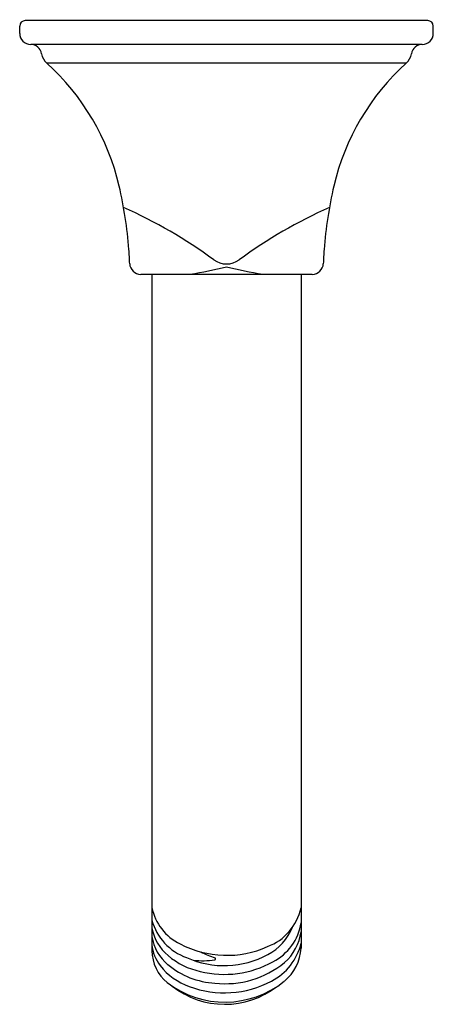
# Model space of a CAD drawing. Extents: x 3507.38 to 3509.63, y 155.38 to 160.74.
import ezdxf

# ---------------------------------------------------------------- set-up
doc = ezdxf.new("R2010")
doc.units = 0
doc.header["$LTSCALE"] = 0.64311
doc.layers.get('0').update_dxf_attribs({"color": 255, "linetype": 'CONTINUOUS'})
doc.layers.get('DEFPOINTS').update_dxf_attribs({"linetype": 'CONTINUOUS'})
doc.styles.get("Standard").update_dxf_attribs({"font": 'txt', "width": 0.8})

msp = doc.modelspace()

# ---------------------------------------------------------------- linework, layer by layer
for p, q in [((3507.3804, 160.6626), (3507.3804, 160.7026)), ((3509.6004, 160.7326), (3507.4104, 160.7326)), ((3509.6304, 160.6626), (3509.6304, 160.7026)), ((3509.5705, 160.6026), (3507.4403, 160.6026)), ((3509.4829, 160.5009), (3507.5279, 160.5009)), ((3508.972, 159.3526), (3508.0388, 159.3526)), ((3508.0994, 159.3526), (3508.0994, 155.6747)), ((3508.9114, 159.3526), (3508.9114, 155.6885))]:
    msp.add_line(p, q)
for centre, radius, start, end in [((3507.4104, 160.7026), 0.03, 90.0059, 180), ((3509.6004, 160.7026), 0.03, 0, 89.9941), ((3507.4404, 160.6626), 0.06, 179.9992, 270.0926), ((3509.5704, 160.6626), 0.06, 269.9074, 0.0008), ((3507.4404, 160.5426), 0.06, 9.5951, 89.907), ((3509.5704, 160.5426), 0.06, 90.093, 170.4049), ((3507.5883, 160.5676), 0.09, 189.5941, 227.8617), ((3509.4225, 160.5676), 0.09, 312.1383, 350.4059), ((3506.6557, 159.5369), 1.3, 13.1486, 47.8617), ((3510.3551, 159.5369), 1.3, 132.1383, 166.8514), ((3505.7307, 159.3208), 2.25, 4.2537, 13.1488), ((3511.2801, 159.3208), 2.25, 166.8512, 175.7463), ((3506.8695, 157.297), 2.6476, 53.7189, 66.0184), ((3510.1413, 157.297), 2.6476, 113.9816, 126.2811), ((3505.7306, 159.3208), 2.25, 2.2879, 4.2537), ((3511.2802, 159.3208), 2.25, 175.7463, 177.7121), ((3508.0388, 159.4126), 0.06, 181.9166, 269.9991), ((3508.5054, 159.5274), 0.1184, 234.2437, 305.7563), ((3508.972, 159.4126), 0.06, 270.0009, 358.0834), ((3507.7625, 162.4408), 3.136, 280.0255, 283.7036), ((3509.2483, 162.4408), 3.136, 256.2964, 259.9745), ((3508.3778, 155.9671), 0.2843, 191.6945, 243.865), ((3508.6234, 155.9727), 0.2954, 290.8608, 347.142), ((3508.3906, 155.9213), 0.3022, 195.493, 250.1703), ((3508.626, 155.8716), 0.289, 297.2457, 350.9619), ((3508.3494, 155.8442), 0.254, 190.2145, 230.507), ((3508.5889, 155.9155), 0.298, 298.4311, 337.6405), ((3508.6432, 155.8143), 0.2706, 311.0072, 352.2677), ((3508.3463, 155.7911), 0.2501, 189.1458, 230.3404), ((3508.3251, 155.7309), 0.2269, 185.9753, 217.3419), ((3508.5063, 156.1959), 0.5465, 242.3374, 294.004), ((3508.6072, 155.7868), 0.3123, 297.1401, 346.9436), ((3508.3299, 155.6785), 0.2305, 180.9404, 230.4426), ((3508.4928, 156.0967), 0.5032, 246.0023, 298.2363), ((3508.7558, 156.4796), 0.9007, 244.326, 249.6742), ((3508.6575, 155.7044), 0.2544, 309.7101, 356.4201), ((3508.4676, 155.9375), 0.4401, 230.3404, 266.7459), ((3508.4453, 155.9496), 0.3964, 229.4943, 257.9551), ((3508.372, 156.1426), 0.5224, 264.824, 277.6768), ((3508.4936, 156.0893), 0.5435, 256.0534, 299.1474), ((3508.4411, 155.6301), 0.00524, 277.6768, 69.6742), ((3508.4991, 156.0016), 0.5067, 263.6026, 309.4129), ((3508.4219, 155.8125), 0.3534, 218.3377, 250.3352), ((3508.4965, 155.9122), 0.5172, 232.6996, 308.7142), ((3508.4938, 155.9921), 0.5467, 249.573, 297.9023), ((3508.4963, 155.8486), 0.4655, 231.8918, 307.6645)]:
    msp.add_arc(centre, radius, start, end)

# ---------------------------------------------------------------- texts
at = {"layer": 'DEFPOINTS'}
for tag, p, s in [('MODELNUMBER', (3508.5058, 160.7363), 'K-11625T'), ('TRADENAME', (3508.5058, 160.7347), 'MEMOIRS'), ('PRODUCT', (3508.5058, 160.733), 'SHOWER ARM')]:
    msp.add_attdef(tag, p, s, height=0.001, dxfattribs=at)

doc.saveas('drawing.dxf')
